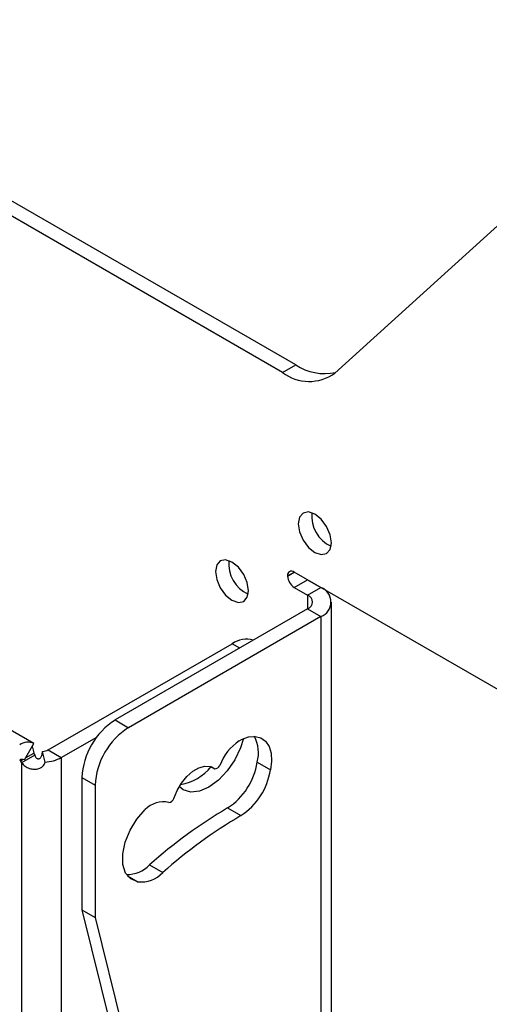
# Model space of a CAD drawing. Units: millimetres. Extents: x 5 to 292, y 5 to 205.
# Drawn here: x 232 to 249, y 120 to 155 of the extents above; entities that cross this region are included whole.
import ezdxf

# ---------------------------------------------------------------- set-up
doc = ezdxf.new("R2010")
doc.units = ezdxf.units.MM

msp = doc.modelspace()

# ---------------------------------------------------------------- linework, layer by layer
at = {"color": 7, "linetype": 'Continuous', "lineweight": 25}
for p, q in [((242.169, 142.399), (220.904, 154.675)), ((241.698, 142.127), (220.433, 154.403)), ((250.392, 148.305), (243.558, 142.104)), ((241.698, 142.127), (242.169, 142.399)), ((241.879, 134.89), (241.879, 134.885)), ((250.836, 129.989), (242.112, 135.025)), ((232.859, 128.926), (223.035, 134.597)), ((242.112, 134.481), (242.584, 134.753)), ((242.578, 134.756), (242.584, 134.753)), ((242.584, 134.753), (243.065, 134.475)), ((242.112, 134.481), (242.594, 134.203)), ((242.594, 134.203), (243.065, 134.475)), ((243.436, 111.453), (243.436, 133.958)), ((242.594, 133.713), (235.751, 129.763)), ((242.594, 133.713), (243.065, 133.441)), ((243.065, 133.441), (236.222, 129.49)), ((243.065, 133.441), (243.065, 110.936)), ((233.365, 128.7), (239.909, 132.478)), ((235.751, 129.763), (236.222, 129.49)), ((232.526, 128.349), (232.859, 128.926)), ((233.836, 128.428), (235.096, 129.156)), ((240.165, 129.022), (240.247, 129.073)), ((232.566, 128.417), (232.86, 128.587)), ((233.261, 128.264), (233.173, 128.646)), ((233.365, 128.7), (233.836, 128.428)), ((232.389, 128.315), (232.487, 128.371)), ((232.893, 128.516), (232.422, 128.244)), ((232.422, 128.244), (232.422, 109.832)), ((233.836, 128.428), (233.836, 109.648)), ((240.796, 128.262), (241.268, 127.99)), ((239.161, 128.103), (239.291, 128.028)), ((234.572, 127.721), (235.044, 127.449)), ((234.572, 127.721), (234.572, 123.011)), ((235.044, 127.449), (235.044, 122.739)), ((239.75, 126.634), (240.221, 126.362)), ((236.974, 124.61), (237.446, 124.337)), ((236.187, 124.223), (236.557, 124.009)), ((234.572, 123.011), (235.044, 122.739)), ((234.572, 123.011), (237.643, 110.558)), ((235.044, 122.739), (238.114, 110.286))]:
    msp.add_line(p, q, dxfattribs=at)
at = {"color": 8, "linetype": 'Continuous', "lineweight": 25}
for p, q in [((241.879, 134.89), (242.112, 135.025)), ((241.879, 134.885), (242.117, 135.022)), ((242.594, 134.203), (242.594, 133.713)), ((240.182, 132.321), (239.909, 132.478)), ((232.359, 128.332), (232.389, 128.315))]:
    msp.add_line(p, q, dxfattribs=at)
at = {"color": 7, "linetype": 'Continuous', "lineweight": 25, "flags": 128}
for points in [[(243.44, 136.064), (243.395, 136.35), (243.267, 136.645), (243.076, 136.902), (242.85, 137.084), (242.625, 137.163), (242.434, 137.126), (242.306, 136.979), (242.261, 136.744), (242.306, 136.458), (242.434, 136.163), (242.625, 135.905), (242.85, 135.723), (243.076, 135.645), (243.267, 135.682), (243.395, 135.829), (243.44, 136.064)], [(240.493, 134.362), (240.449, 134.649), (240.321, 134.943), (240.13, 135.201), (239.904, 135.383), (239.679, 135.461), (239.488, 135.424), (239.36, 135.277), (239.315, 135.043), (239.36, 134.756), (239.488, 134.462), (239.679, 134.204), (239.904, 134.022), (240.13, 133.944), (240.321, 133.981), (240.449, 134.128), (240.493, 134.362)], [(240.312, 129.103), (240.207, 128.772), (240.001, 128.343), (239.732, 127.95), (239.42, 127.62), (239.084, 127.375), (238.749, 127.232), (238.436, 127.201), (238.167, 127.284), (238.029, 127.393)], [(240.247, 129.073), (240.495, 129.162), (240.727, 129.181), (240.931, 129.128), (241.099, 129.007), (241.221, 128.822), (241.291, 128.582), (241.307, 128.301), (241.268, 127.99)], [(237.839, 126.971), (237.953, 127.253), (238.11, 127.519), (238.3, 127.753), (238.512, 127.939), (238.73, 128.066), (238.942, 128.125), (239.133, 128.112), (239.291, 128.028)], [(236.557, 124.009), (236.305, 124.108), (236.123, 124.32), (236.026, 124.626), (236.02, 125.003), (236.107, 125.42), (236.28, 125.843), (236.525, 126.238), (236.821, 126.574)]]:
    msp.add_lwpolyline(points, dxfattribs=at)
at = {"color": 7, "linetype": 'Continuous', "lineweight": 25}
for centre, radius, start, end in [((243.197, 143.931), 1.845, 236.1406, 282.1179), ((242.644, 143.363), 1.557, 232.5788, 305.9876), ((243.893, 137.006), 1.157, 173.5768, 246.4179), ((240.947, 135.304), 1.157, 173.5768, 246.4179), ((242.021, 134.913), 0.144, 50.7967, 189.214), ((242.386, 134.908), 0.507, 182.6055, 237.3945), ((242.501, 133.958), 0.262, 290.7834, 69.2166), ((242.869, 133.958), 0.553, 290.7834, 69.2166), ((240.41, 131.761), 0.875, 73.1882, 124.9345), ((237.131, 127.605), 2.561, 122.6055, 177.3945), ((237.602, 127.333), 2.561, 122.6055, 177.3945), ((232.652, 128.468), 0.503, 65.686, 125.6182), ((241.19, 127.497), 1.837, 123.9137, 159.2984), ((239.614, 128.605), 1.232, 343.8085, 27.9476), ((233.386, 128.785), 0.561, 200.6666, 208.7103), ((233.146, 129.104), 0.459, 273.3696, 298.4627), ((232.457, 128.196), 0.168, 65.686, 125.6182), ((232.914, 128.513), 0.561, 200.6666, 208.7103), ((233.18, 129.639), 1.377, 273.3696, 298.4627), ((238.476, 128.603), 2.345, 302.899, 351.6436), ((237.823, 129.152), 1.699, 278.634, 321.9164), ((239.293, 128.223), 0.194, 269.3074, 336.9782), ((238.948, 128.331), 2.345, 302.899, 351.6436), ((237.462, 125.97), 0.881, 76.9109, 136.7225), ((237.627, 127.052), 0.227, 278.6738, 339.1455), ((248.396, 111.864), 17.114, 120.3434, 131.8642), ((248.867, 111.592), 17.114, 120.3434, 131.8642), ((236.178, 125.369), 1.101, 268.7347, 316.349), ((236.675, 125.057), 1.055, 263.5941, 316.9743)]:
    msp.add_arc(centre, radius, start, end, dxfattribs=at)
for points, knots in [([(232.801, 128.824), (232.805, 128.811), (232.822, 128.753), (232.844, 128.659), (232.86, 128.587)], [0, 0, 0, 0, 0.2377385, 1, 1, 1, 1]), ([(232.893, 128.516), (232.906, 128.487), (232.924, 128.448), (232.96, 128.408), (232.986, 128.389), (233.015, 128.382), (233.044, 128.384), (233.073, 128.397), (233.103, 128.42), (233.129, 128.456), (233.159, 128.532), (233.167, 128.597), (233.173, 128.646)], [0, 0, 0, 0, 0.159548, 0.2211284, 0.2742944, 0.3239197, 0.3758843, 0.4353784, 0.5059502, 0.5910436, 0.6999486, 1, 1, 1, 1]), ([(232.422, 128.244), (232.464, 128.199), (232.545, 128.113), (232.701, 128.034), (232.87, 128.006), (233.013, 128.023), (233.12, 128.064), (233.185, 128.117), (233.234, 128.185), (233.252, 128.237), (233.261, 128.264)], [0, 0, 0, 0, 0.172675, 0.334944, 0.495037, 0.661503, 0.74316, 0.823172, 0.907152, 1, 1, 1, 1])]:
    msp.add_open_spline(points, degree=3, knots=knots, dxfattribs=at)

doc.saveas('drawing.dxf')
